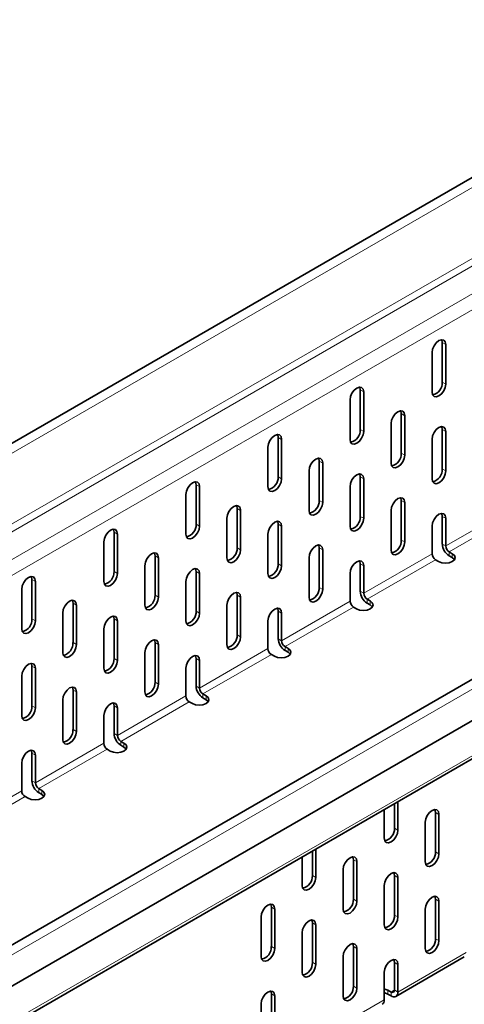
# Model space of a CAD drawing. Units: millimetres. Extents: x 75 to 2951, y 25 to 2075.
# Drawn here: x 2334 to 2380, y 1646 to 1748 of the extents above; entities that cross this region are included whole.
import ezdxf

# ---------------------------------------------------------------- set-up
doc = ezdxf.new("R2010")
doc.units = ezdxf.units.MM
doc.header["$LTSCALE"] = 5
doc.layers.get('0').update_dxf_attribs({"color": 1})
doc.layers.add('320649', color=7, linetype='Continuous')

# ---------------------------------------------------------------- blocks, each defined once
blk = doc.blocks.new('1063925-M_001_ISOMETRIC VIEW')
at = {"color": 7, "linetype": 'Continuous', "lineweight": 35}
for p, q in [((2837.83, 1995.47), (2130.73, 1587.27)), ((2882.77, 1969.53), (2175.66, 1561.33)), ((2176.3, 1557.41), (2883.4, 1965.62)), ((2175.7, 1553.1), (2882.81, 1961.3)), ((2377.43, 1710.3), (2377.43, 1714.39)), ((2377.79, 1710.1), (2377.79, 1714.18)), ((2376.37, 1713.37), (2376.37, 1709.28)), ((2368.95, 1705.4), (2368.95, 1709.49)), ((2369.3, 1705.2), (2369.3, 1709.28)), ((2367.89, 1708.47), (2367.89, 1704.38)), ((2373.19, 1702.95), (2373.19, 1707.04)), ((2373.54, 1702.75), (2373.54, 1706.83)), ((2372.13, 1706.02), (2372.13, 1701.93)), ((2360.46, 1700.51), (2360.46, 1704.59)), ((2377.43, 1701.32), (2377.43, 1705.4)), ((2377.79, 1701.12), (2377.79, 1705.2)), ((2359.4, 1703.57), (2359.4, 1699.49)), ((2360.82, 1700.3), (2360.82, 1704.38)), ((2376.37, 1704.38), (2376.37, 1700.3)), ((2364.71, 1698.06), (2364.71, 1702.14)), ((2365.06, 1697.85), (2365.06, 1701.93)), ((2363.65, 1701.12), (2363.65, 1697.04)), ((2368.95, 1696.42), (2368.95, 1700.51)), ((2351.98, 1695.61), (2351.98, 1699.69)), ((2352.33, 1695.4), (2352.33, 1699.49)), ((2367.89, 1699.48), (2367.89, 1695.4)), ((2369.3, 1696.22), (2369.3, 1700.3)), ((2350.92, 1698.67), (2350.92, 1694.59)), ((2373.19, 1693.97), (2373.19, 1698.06)), ((2373.54, 1693.77), (2373.54, 1697.85)), ((2356.22, 1693.16), (2356.22, 1697.24)), ((2356.57, 1692.95), (2356.57, 1697.04)), ((2372.13, 1697.03), (2372.13, 1692.95)), ((2377.43, 1693.56), (2377.43, 1696.42)), ((2355.16, 1696.22), (2355.16, 1692.14)), ((2360.46, 1691.52), (2360.46, 1695.61)), ((2360.82, 1691.32), (2360.82, 1695.4)), ((2376.37, 1695.4), (2376.37, 1692.54)), ((2377.79, 1693.36), (2377.79, 1696.22)), ((2343.49, 1690.71), (2343.49, 1694.79)), ((2343.85, 1690.51), (2343.85, 1694.59)), ((2359.4, 1694.59), (2359.4, 1690.5)), ((2342.43, 1693.77), (2342.43, 1689.69)), ((2347.74, 1688.26), (2347.74, 1692.34)), ((2364.71, 1689.07), (2364.71, 1693.16)), ((2365.06, 1688.87), (2365.06, 1692.95)), ((2378.46, 1692.56), (2378.14, 1692.75)), ((2378.46, 1692.16), (2378.14, 1692.34)), ((2346.67, 1691.32), (2346.67, 1687.24)), ((2348.09, 1688.06), (2348.09, 1692.14)), ((2363.65, 1692.14), (2363.65, 1688.05)), ((2368.95, 1688.67), (2368.95, 1691.52)), ((2369.3, 1688.46), (2369.3, 1691.32)), ((2376.73, 1691.93), (2377.04, 1691.75)), ((2351.98, 1686.63), (2351.98, 1690.71)), ((2352.33, 1686.42), (2352.33, 1690.5)), ((2367.89, 1690.5), (2367.89, 1687.65)), ((2335.01, 1685.81), (2335.01, 1689.89)), ((2335.36, 1685.61), (2335.36, 1689.69)), ((2350.92, 1689.69), (2350.92, 1685.61)), ((2333.95, 1688.87), (2333.95, 1684.79)), ((2356.22, 1684.18), (2356.22, 1688.26)), ((2339.25, 1683.36), (2339.25, 1687.44)), ((2339.6, 1683.16), (2339.6, 1687.24)), ((2355.16, 1687.24), (2355.16, 1683.16)), ((2356.57, 1683.97), (2356.57, 1688.05)), ((2369.97, 1687.67), (2369.66, 1687.85)), ((2369.97, 1687.26), (2369.66, 1687.44)), ((2338.19, 1686.42), (2338.19, 1682.34)), ((2360.46, 1683.77), (2360.46, 1686.63)), ((2360.82, 1683.56), (2360.82, 1686.42)), ((2368.24, 1687.03), (2368.56, 1686.85)), ((2343.49, 1681.73), (2343.49, 1685.81)), ((2343.85, 1681.52), (2343.85, 1685.61)), ((2359.4, 1685.6), (2359.4, 1682.75)), ((2342.43, 1684.79), (2342.43, 1680.71)), ((2347.74, 1679.28), (2347.74, 1683.36)), ((2348.09, 1679.07), (2348.09, 1683.16)), ((2346.67, 1682.34), (2346.67, 1678.26)), ((2359.76, 1682.13), (2360.07, 1681.95)), ((2361.49, 1682.77), (2361.17, 1682.95)), ((2361.49, 1682.36), (2361.17, 1682.54)), ((2351.98, 1678.87), (2351.98, 1681.73)), ((2352.33, 1678.66), (2352.33, 1681.52)), ((2335.01, 1676.83), (2335.01, 1680.91)), ((2335.36, 1676.62), (2335.36, 1680.71)), ((2350.92, 1680.71), (2350.92, 1677.85)), ((2333.95, 1679.89), (2333.95, 1675.81)), ((2339.25, 1674.38), (2339.25, 1678.46)), ((2339.6, 1674.17), (2339.6, 1678.26)), ((2353, 1677.87), (2352.68, 1678.05)), ((2338.19, 1677.44), (2338.19, 1673.36)), ((2351.27, 1677.24), (2351.59, 1677.05)), ((2353, 1677.46), (2352.68, 1677.64)), ((2343.49, 1673.97), (2343.49, 1676.83)), ((2343.85, 1673.77), (2343.85, 1676.62)), ((2342.43, 1675.81), (2342.43, 1672.95)), ((2344.52, 1672.97), (2344.2, 1673.15)), ((2342.79, 1672.34), (2343.1, 1672.15)), ((2344.52, 1672.56), (2344.2, 1672.75)), ((2335.01, 1669.07), (2335.01, 1671.93)), ((2335.36, 1668.87), (2335.36, 1671.73)), ((2333.95, 1670.91), (2333.95, 1668.05)), ((2336.03, 1668.07), (2335.71, 1668.26)), ((2334.3, 1667.44), (2334.62, 1667.26)), ((2336.03, 1667.66), (2335.71, 1667.85)), ((2372.84, 1663.97), (2372.84, 1666.9)), ((2371.42, 1666.08), (2371.42, 1663.16)), ((2372.48, 1664.18), (2372.48, 1666.7)), ((2376.73, 1661.73), (2376.73, 1665.81)), ((2377.08, 1661.52), (2377.08, 1665.6)), ((2375.67, 1664.79), (2375.67, 1660.71)), ((2364, 1659.28), (2364, 1661.8)), ((2364.35, 1659.07), (2364.35, 1662)), ((2362.94, 1661.19), (2362.94, 1658.26)), ((2368.24, 1656.83), (2368.24, 1660.91)), ((2367.18, 1659.89), (2367.18, 1655.81)), ((2368.59, 1656.62), (2368.59, 1660.71)), ((2372.48, 1655.19), (2372.48, 1659.28)), ((2372.84, 1654.99), (2372.84, 1659.07)), ((2371.42, 1658.26), (2371.42, 1654.17)), ((2376.73, 1652.74), (2376.73, 1656.83)), ((2359.76, 1651.93), (2359.76, 1656.01)), ((2360.11, 1651.73), (2360.11, 1655.81)), ((2375.67, 1655.81), (2375.67, 1651.72)), ((2377.08, 1652.54), (2377.08, 1656.62)), ((2358.7, 1654.99), (2358.7, 1650.91)), ((2364, 1650.3), (2364, 1654.38)), ((2364.35, 1650.09), (2364.35, 1654.17)), ((2362.94, 1653.36), (2362.94, 1649.28)), ((2368.24, 1647.85), (2368.24, 1651.93)), ((2368.59, 1647.64), (2368.59, 1651.72)), ((2367.18, 1650.91), (2367.18, 1646.83)), ((2372.63, 1646.78), (2379.7, 1650.86)), ((2372.48, 1647.44), (2372.48, 1650.29)), ((2372.84, 1647.23), (2372.84, 1650.09)), ((2371.42, 1649.27), (2371.42, 1646.42)), ((2359.76, 1642.95), (2359.76, 1647.03)), ((2360.11, 1642.74), (2360.11, 1646.83)), ((2371.81, 1647.42), (2372.13, 1647.23)), ((2371.81, 1647.01), (2372.13, 1646.82)), ((2358.7, 1646.01), (2358.7, 1641.93))]:
    blk.add_line(p, q, dxfattribs=at)
at = {"color": 8, "linetype": 'Continuous', "lineweight": 18}
for p, q in [((2838.47, 1994.8), (2131.36, 1586.6)), ((2131.36, 1579.27), (2838.47, 1987.47)), ((2838.82, 1986.86), (2131.71, 1578.66)), ((2134.19, 1577.23), (2841.3, 1985.43)), ((2842, 1984.21), (2134.9, 1576)), ((2883.4, 1968.86), (2176.3, 1560.66)), ((2175.91, 1553.55), (2883.01, 1961.76)), ((2377.43, 1714.39), (2377.79, 1714.18)), ((2377.43, 1710.3), (2377.79, 1710.1)), ((2368.95, 1709.49), (2369.3, 1709.28)), ((2373.19, 1707.04), (2373.54, 1706.83)), ((2360.46, 1704.59), (2360.82, 1704.38)), ((2368.95, 1705.4), (2369.3, 1705.2)), ((2377.43, 1705.4), (2377.79, 1705.2)), ((2373.19, 1702.95), (2373.54, 1702.75)), ((2364.71, 1702.14), (2365.06, 1701.93)), ((2360.46, 1700.51), (2360.82, 1700.3)), ((2368.95, 1700.51), (2369.3, 1700.3)), ((2377.43, 1701.32), (2377.79, 1701.12)), ((2351.98, 1699.69), (2352.33, 1699.49)), ((2364.71, 1698.06), (2365.06, 1697.85)), ((2373.19, 1698.06), (2373.54, 1697.85)), ((2377.79, 1693.36), (2384.86, 1697.44)), ((2356.22, 1697.24), (2356.57, 1697.04)), ((2368.95, 1696.42), (2369.3, 1696.22)), ((2377.43, 1696.42), (2377.79, 1696.22)), ((2385.21, 1696.83), (2378.14, 1692.75)), ((2351.98, 1695.61), (2352.33, 1695.4)), ((2360.46, 1695.61), (2360.82, 1695.4)), ((2343.49, 1694.79), (2343.85, 1694.59)), ((2373.19, 1693.97), (2373.54, 1693.77)), ((2377.79, 1693.36), (2377.43, 1693.56)), ((2347.74, 1692.34), (2348.09, 1692.14)), ((2356.22, 1693.16), (2356.57, 1692.95)), ((2364.71, 1693.16), (2365.06, 1692.95)), ((2369.3, 1688.46), (2376.37, 1692.54)), ((2378.14, 1692.34), (2378.14, 1692.75)), ((2378.46, 1692.16), (2378.46, 1692.56)), ((2360.46, 1691.52), (2360.82, 1691.32)), ((2368.95, 1691.52), (2369.3, 1691.32)), ((2376.73, 1691.93), (2369.66, 1687.85)), ((2343.49, 1690.71), (2343.85, 1690.51)), ((2351.98, 1690.71), (2352.33, 1690.5)), ((2335.01, 1689.89), (2335.36, 1689.69)), ((2347.74, 1688.26), (2348.09, 1688.06)), ((2356.22, 1688.26), (2356.57, 1688.05)), ((2364.71, 1689.07), (2365.06, 1688.87)), ((2369.3, 1688.46), (2368.95, 1688.67)), ((2339.25, 1687.44), (2339.6, 1687.24)), ((2360.82, 1683.56), (2367.89, 1687.65)), ((2369.66, 1687.44), (2369.66, 1687.85)), ((2369.97, 1687.26), (2369.97, 1687.67)), ((2351.98, 1686.63), (2352.33, 1686.42)), ((2360.46, 1686.63), (2360.82, 1686.42)), ((2368.24, 1687.03), (2361.17, 1682.95)), ((2335.01, 1685.81), (2335.36, 1685.61)), ((2343.49, 1685.81), (2343.85, 1685.61)), ((2356.22, 1684.18), (2356.57, 1683.97)), ((2339.25, 1683.36), (2339.6, 1683.16)), ((2347.74, 1683.36), (2348.09, 1683.16)), ((2360.82, 1683.56), (2360.46, 1683.77)), ((2352.33, 1678.66), (2359.4, 1682.75)), ((2359.76, 1682.13), (2352.68, 1678.05)), ((2361.17, 1682.54), (2361.17, 1682.95)), ((2361.49, 1682.36), (2361.49, 1682.77)), ((2343.49, 1681.73), (2343.85, 1681.52)), ((2351.98, 1681.73), (2352.33, 1681.52)), ((2335.01, 1680.91), (2335.36, 1680.71)), ((2347.74, 1679.28), (2348.09, 1679.07)), ((2339.25, 1678.46), (2339.6, 1678.26)), ((2352.33, 1678.66), (2351.98, 1678.87)), ((2352.68, 1677.64), (2352.68, 1678.05)), ((2343.85, 1673.77), (2350.92, 1677.85)), ((2351.27, 1677.24), (2344.2, 1673.15)), ((2353, 1677.46), (2353, 1677.87)), ((2335.01, 1676.83), (2335.36, 1676.62)), ((2343.49, 1676.83), (2343.85, 1676.62)), ((2339.25, 1674.38), (2339.6, 1674.17)), ((2343.85, 1673.77), (2343.49, 1673.97)), ((2344.2, 1672.75), (2344.2, 1673.15)), ((2344.52, 1672.56), (2344.52, 1672.97)), ((2335.36, 1668.87), (2342.43, 1672.95)), ((2342.79, 1672.34), (2335.71, 1668.26)), ((2335.01, 1671.93), (2335.36, 1671.73)), ((2335.36, 1668.87), (2335.01, 1669.07)), ((2326.88, 1663.97), (2333.95, 1668.05)), ((2335.71, 1667.85), (2335.71, 1668.26)), ((2336.03, 1667.66), (2336.03, 1668.07)), ((2334.3, 1667.44), (2327.23, 1663.36)), ((2377.08, 1665.6), (2376.73, 1665.81)), ((2372.84, 1663.97), (2372.48, 1664.18)), ((2368.59, 1660.71), (2368.24, 1660.91)), ((2377.08, 1661.52), (2376.73, 1661.73)), ((2364.35, 1659.07), (2364, 1659.28)), ((2372.84, 1659.07), (2372.48, 1659.28)), ((2368.59, 1656.62), (2368.24, 1656.83)), ((2377.08, 1656.62), (2376.73, 1656.83)), ((2360.11, 1655.81), (2359.76, 1656.01)), ((2372.84, 1654.99), (2372.48, 1655.19)), ((2364.35, 1654.17), (2364, 1654.38)), ((2377.08, 1652.54), (2376.73, 1652.74)), ((2360.11, 1651.73), (2359.76, 1651.93)), ((2368.59, 1651.72), (2368.24, 1651.93)), ((2372.84, 1647.23), (2379.91, 1651.31)), ((2364.35, 1650.09), (2364, 1650.3)), ((2372.84, 1650.09), (2372.48, 1650.29)), ((2368.59, 1647.64), (2368.24, 1647.85)), ((2360.11, 1646.83), (2359.76, 1647.03)), ((2371.81, 1647.01), (2371.81, 1647.42)), ((2372.48, 1647.44), (2372.13, 1647.23)), ((2372.13, 1646.82), (2372.13, 1647.23)), ((2372.48, 1647.44), (2372.84, 1647.23)), ((2364.35, 1642.33), (2371.42, 1646.42))]:
    blk.add_line(p, q, dxfattribs=at)
at = {"color": 7, "linetype": 'Continuous', "lineweight": 35, "flags": 128}
for points in [[(2377.79, 1714.18), (2377.73, 1714.46), (2377.58, 1714.64), (2377.35, 1714.68), (2377.08, 1714.59), (2376.81, 1714.37), (2376.58, 1714.06), (2376.43, 1713.71), (2376.37, 1713.37)], [(2377.43, 1714.39), (2377.38, 1714.67), (2377.37, 1714.69)], [(2369.3, 1709.28), (2369.25, 1709.56), (2369.09, 1709.74), (2368.87, 1709.79), (2368.59, 1709.69), (2368.32, 1709.47), (2368.09, 1709.16), (2367.94, 1708.81), (2367.89, 1708.47)], [(2368.95, 1709.49), (2368.89, 1709.77), (2368.89, 1709.79)], [(2376.37, 1709.28), (2376.43, 1709), (2376.58, 1708.82), (2376.81, 1708.78), (2377.08, 1708.87), (2377.35, 1709.09), (2377.58, 1709.4), (2377.73, 1709.76), (2377.79, 1710.1)], [(2373.54, 1706.83), (2373.49, 1707.11), (2373.34, 1707.29), (2373.11, 1707.34), (2372.84, 1707.24), (2372.57, 1707.02), (2372.34, 1706.71), (2372.18, 1706.36), (2372.13, 1706.02)], [(2373.19, 1707.04), (2373.14, 1707.32), (2373.13, 1707.34)], [(2377.79, 1705.2), (2377.73, 1705.48), (2377.58, 1705.66), (2377.35, 1705.7), (2377.08, 1705.61), (2376.81, 1705.39), (2376.58, 1705.08), (2376.43, 1704.73), (2376.37, 1704.38)], [(2377.43, 1705.4), (2377.38, 1705.69), (2377.37, 1705.7)], [(2360.82, 1704.38), (2360.76, 1704.67), (2360.61, 1704.84), (2360.38, 1704.89), (2360.11, 1704.79), (2359.84, 1704.57), (2359.61, 1704.27), (2359.46, 1703.91), (2359.4, 1703.57)], [(2360.46, 1704.59), (2360.41, 1704.87), (2360.4, 1704.89)], [(2367.89, 1704.38), (2367.94, 1704.1), (2368.09, 1703.93), (2368.32, 1703.88), (2368.59, 1703.98), (2368.87, 1704.19), (2369.09, 1704.5), (2369.25, 1704.86), (2369.3, 1705.2)], [(2372.13, 1701.93), (2372.18, 1701.65), (2372.34, 1701.48), (2372.57, 1701.43), (2372.84, 1701.53), (2373.11, 1701.74), (2373.34, 1702.05), (2373.49, 1702.41), (2373.54, 1702.75)], [(2365.06, 1701.93), (2365.01, 1702.22), (2364.85, 1702.39), (2364.62, 1702.44), (2364.35, 1702.34), (2364.08, 1702.12), (2363.85, 1701.82), (2363.7, 1701.46), (2363.65, 1701.12)], [(2364.71, 1702.14), (2364.65, 1702.42), (2364.64, 1702.44)], [(2369.3, 1700.3), (2369.25, 1700.58), (2369.09, 1700.76), (2368.87, 1700.8), (2368.59, 1700.71), (2368.32, 1700.49), (2368.09, 1700.18), (2367.94, 1699.83), (2367.89, 1699.48)], [(2368.95, 1700.51), (2368.89, 1700.79), (2368.89, 1700.81)], [(2376.37, 1700.3), (2376.43, 1700.02), (2376.58, 1699.84), (2376.81, 1699.8), (2377.08, 1699.89), (2377.35, 1700.11), (2377.58, 1700.42), (2377.73, 1700.77), (2377.79, 1701.12)], [(2352.33, 1699.49), (2352.28, 1699.77), (2352.12, 1699.94), (2351.89, 1699.99), (2351.62, 1699.89), (2351.35, 1699.68), (2351.12, 1699.37), (2350.97, 1699.01), (2350.92, 1698.67)], [(2351.98, 1699.69), (2351.92, 1699.97), (2351.92, 1699.99)], [(2359.4, 1699.49), (2359.46, 1699.2), (2359.61, 1699.03), (2359.84, 1698.98), (2360.11, 1699.08), (2360.38, 1699.3), (2360.61, 1699.61), (2360.76, 1699.96), (2360.82, 1700.3)], [(2356.57, 1697.04), (2356.52, 1697.32), (2356.37, 1697.49), (2356.14, 1697.54), (2355.87, 1697.44), (2355.6, 1697.23), (2355.37, 1696.92), (2355.21, 1696.56), (2355.16, 1696.22)], [(2356.22, 1697.24), (2356.17, 1697.52), (2356.16, 1697.54)], [(2363.65, 1697.04), (2363.7, 1696.75), (2363.85, 1696.58), (2364.08, 1696.53), (2364.35, 1696.63), (2364.62, 1696.85), (2364.85, 1697.16), (2365.01, 1697.51), (2365.06, 1697.85)], [(2373.54, 1697.85), (2373.49, 1698.13), (2373.34, 1698.31), (2373.11, 1698.35), (2372.84, 1698.26), (2372.57, 1698.04), (2372.34, 1697.73), (2372.18, 1697.38), (2372.13, 1697.03)], [(2373.19, 1698.06), (2373.14, 1698.34), (2373.13, 1698.36)], [(2377.79, 1696.22), (2377.73, 1696.5), (2377.58, 1696.68), (2377.35, 1696.72), (2377.08, 1696.63), (2376.81, 1696.41), (2376.58, 1696.1), (2376.43, 1695.74), (2376.37, 1695.4)], [(2377.43, 1696.42), (2377.38, 1696.7), (2377.37, 1696.72)], [(2350.92, 1694.59), (2350.97, 1694.31), (2351.12, 1694.13), (2351.35, 1694.08), (2351.62, 1694.18), (2351.89, 1694.4), (2352.12, 1694.71), (2352.28, 1695.06), (2352.33, 1695.4)], [(2360.82, 1695.4), (2360.76, 1695.68), (2360.61, 1695.86), (2360.38, 1695.91), (2360.11, 1695.81), (2359.84, 1695.59), (2359.61, 1695.28), (2359.46, 1694.93), (2359.4, 1694.59)], [(2360.46, 1695.61), (2360.41, 1695.89), (2360.4, 1695.91)], [(2367.89, 1695.4), (2367.94, 1695.12), (2368.09, 1694.94), (2368.32, 1694.9), (2368.59, 1694.99), (2368.87, 1695.21), (2369.09, 1695.52), (2369.25, 1695.88), (2369.3, 1696.22)], [(2343.85, 1694.59), (2343.79, 1694.87), (2343.64, 1695.05), (2343.41, 1695.09), (2343.14, 1695), (2342.87, 1694.78), (2342.64, 1694.47), (2342.49, 1694.12), (2342.43, 1693.77)], [(2343.49, 1694.79), (2343.44, 1695.07), (2343.43, 1695.09)], [(2365.06, 1692.95), (2365.01, 1693.23), (2364.85, 1693.41), (2364.62, 1693.46), (2364.35, 1693.36), (2364.08, 1693.14), (2363.85, 1692.83), (2363.7, 1692.48), (2363.65, 1692.14)], [(2364.71, 1693.16), (2364.65, 1693.44), (2364.64, 1693.46)], [(2372.13, 1692.95), (2372.18, 1692.67), (2372.34, 1692.49), (2372.57, 1692.45), (2372.84, 1692.54), (2373.11, 1692.76), (2373.34, 1693.07), (2373.49, 1693.43), (2373.54, 1693.77)], [(2348.09, 1692.14), (2348.03, 1692.42), (2347.88, 1692.6), (2347.65, 1692.64), (2347.38, 1692.55), (2347.11, 1692.33), (2346.88, 1692.02), (2346.73, 1691.67), (2346.67, 1691.32)], [(2347.74, 1692.34), (2347.68, 1692.62), (2347.67, 1692.64)], [(2355.16, 1692.14), (2355.21, 1691.86), (2355.37, 1691.68), (2355.6, 1691.63), (2355.87, 1691.73), (2356.14, 1691.95), (2356.37, 1692.26), (2356.52, 1692.61), (2356.57, 1692.95)], [(2377.04, 1691.75), (2377.37, 1691.62), (2377.75, 1691.58), (2378.13, 1691.62), (2378.46, 1691.75), (2378.68, 1691.93), (2378.75, 1692.16), (2378.68, 1692.38), (2378.46, 1692.56)], [(2359.4, 1690.5), (2359.46, 1690.22), (2359.61, 1690.05), (2359.84, 1690), (2360.11, 1690.1), (2360.38, 1690.31), (2360.61, 1690.62), (2360.76, 1690.98), (2360.82, 1691.32)], [(2369.3, 1691.32), (2369.25, 1691.6), (2369.09, 1691.78), (2368.87, 1691.82), (2368.59, 1691.73), (2368.32, 1691.51), (2368.09, 1691.2), (2367.94, 1690.85), (2367.89, 1690.5)], [(2368.95, 1691.52), (2368.89, 1691.8), (2368.89, 1691.82)], [(2378.69, 1691.95), (2378.68, 1691.97), (2378.46, 1692.16)], [(2342.43, 1689.69), (2342.49, 1689.41), (2342.64, 1689.23), (2342.87, 1689.19), (2343.14, 1689.28), (2343.41, 1689.5), (2343.64, 1689.81), (2343.79, 1690.16), (2343.85, 1690.51)], [(2352.33, 1690.5), (2352.28, 1690.79), (2352.12, 1690.96), (2351.89, 1691.01), (2351.62, 1690.91), (2351.35, 1690.69), (2351.12, 1690.38), (2350.97, 1690.03), (2350.92, 1689.69)], [(2351.98, 1690.71), (2351.92, 1690.99), (2351.92, 1691.01)], [(2335.36, 1689.69), (2335.31, 1689.97), (2335.15, 1690.15), (2334.92, 1690.19), (2334.65, 1690.1), (2334.38, 1689.88), (2334.15, 1689.57), (2334, 1689.22), (2333.95, 1688.87)], [(2335.01, 1689.89), (2334.95, 1690.17), (2334.94, 1690.19)], [(2356.57, 1688.05), (2356.52, 1688.34), (2356.37, 1688.51), (2356.14, 1688.56), (2355.87, 1688.46), (2355.6, 1688.24), (2355.37, 1687.93), (2355.21, 1687.58), (2355.16, 1687.24)], [(2356.22, 1688.26), (2356.17, 1688.54), (2356.16, 1688.56)], [(2363.65, 1688.05), (2363.7, 1687.77), (2363.85, 1687.6), (2364.08, 1687.55), (2364.35, 1687.65), (2364.62, 1687.86), (2364.85, 1688.17), (2365.01, 1688.53), (2365.06, 1688.87)], [(2339.6, 1687.24), (2339.55, 1687.52), (2339.4, 1687.7), (2339.17, 1687.74), (2338.9, 1687.65), (2338.63, 1687.43), (2338.4, 1687.12), (2338.24, 1686.77), (2338.19, 1686.42)], [(2339.25, 1687.44), (2339.2, 1687.72), (2339.19, 1687.74)], [(2346.67, 1687.24), (2346.73, 1686.96), (2346.88, 1686.78), (2347.11, 1686.74), (2347.38, 1686.83), (2347.65, 1687.05), (2347.88, 1687.36), (2348.03, 1687.71), (2348.09, 1688.06)], [(2368.56, 1686.85), (2368.88, 1686.72), (2369.27, 1686.68), (2369.65, 1686.72), (2369.97, 1686.85), (2370.19, 1687.04), (2370.27, 1687.26), (2370.19, 1687.48), (2369.97, 1687.67)], [(2370.2, 1687.05), (2370.19, 1687.07), (2369.97, 1687.26)], [(2350.92, 1685.61), (2350.97, 1685.32), (2351.12, 1685.15), (2351.35, 1685.1), (2351.62, 1685.2), (2351.89, 1685.42), (2352.12, 1685.72), (2352.28, 1686.08), (2352.33, 1686.42)], [(2360.82, 1686.42), (2360.76, 1686.7), (2360.61, 1686.88), (2360.38, 1686.92), (2360.11, 1686.83), (2359.84, 1686.61), (2359.61, 1686.3), (2359.46, 1685.95), (2359.4, 1685.6)], [(2360.46, 1686.63), (2360.41, 1686.91), (2360.4, 1686.92)], [(2333.95, 1684.79), (2334, 1684.51), (2334.15, 1684.33), (2334.38, 1684.29), (2334.65, 1684.38), (2334.92, 1684.6), (2335.15, 1684.91), (2335.31, 1685.26), (2335.36, 1685.61)], [(2343.85, 1685.61), (2343.79, 1685.89), (2343.64, 1686.06), (2343.41, 1686.11), (2343.14, 1686.01), (2342.87, 1685.8), (2342.64, 1685.49), (2342.49, 1685.13), (2342.43, 1684.79)], [(2343.49, 1685.81), (2343.44, 1686.09), (2343.43, 1686.11)], [(2338.19, 1682.34), (2338.24, 1682.06), (2338.4, 1681.88), (2338.63, 1681.84), (2338.9, 1681.93), (2339.17, 1682.15), (2339.4, 1682.46), (2339.55, 1682.81), (2339.6, 1683.16)], [(2348.09, 1683.16), (2348.03, 1683.44), (2347.88, 1683.61), (2347.65, 1683.66), (2347.38, 1683.56), (2347.11, 1683.35), (2346.88, 1683.04), (2346.73, 1682.68), (2346.67, 1682.34)], [(2347.74, 1683.36), (2347.68, 1683.64), (2347.67, 1683.66)], [(2355.16, 1683.16), (2355.21, 1682.87), (2355.37, 1682.7), (2355.6, 1682.65), (2355.87, 1682.75), (2356.14, 1682.97), (2356.37, 1683.27), (2356.52, 1683.63), (2356.57, 1683.97)], [(2360.07, 1681.95), (2360.4, 1681.83), (2360.78, 1681.78), (2361.16, 1681.83), (2361.49, 1681.95), (2361.71, 1682.14), (2361.78, 1682.36), (2361.71, 1682.58), (2361.49, 1682.77)], [(2361.72, 1682.15), (2361.71, 1682.17), (2361.49, 1682.36)], [(2335.36, 1680.71), (2335.31, 1680.99), (2335.15, 1681.17), (2334.92, 1681.21), (2334.65, 1681.12), (2334.38, 1680.9), (2334.15, 1680.59), (2334, 1680.23), (2333.95, 1679.89)], [(2335.01, 1680.91), (2334.95, 1681.19), (2334.94, 1681.21)], [(2342.43, 1680.71), (2342.49, 1680.43), (2342.64, 1680.25), (2342.87, 1680.2), (2343.14, 1680.3), (2343.41, 1680.52), (2343.64, 1680.83), (2343.79, 1681.18), (2343.85, 1681.52)], [(2352.33, 1681.52), (2352.28, 1681.8), (2352.12, 1681.98), (2351.89, 1682.02), (2351.62, 1681.93), (2351.35, 1681.71), (2351.12, 1681.4), (2350.97, 1681.05), (2350.92, 1680.71)], [(2351.98, 1681.73), (2351.92, 1682.01), (2351.92, 1682.03)], [(2346.67, 1678.26), (2346.73, 1677.98), (2346.88, 1677.8), (2347.11, 1677.75), (2347.38, 1677.85), (2347.65, 1678.07), (2347.88, 1678.38), (2348.03, 1678.73), (2348.09, 1679.07)], [(2339.6, 1678.26), (2339.55, 1678.54), (2339.4, 1678.72), (2339.17, 1678.76), (2338.9, 1678.67), (2338.63, 1678.45), (2338.4, 1678.14), (2338.24, 1677.78), (2338.19, 1677.44)], [(2339.25, 1678.46), (2339.2, 1678.74), (2339.19, 1678.76)], [(2343.85, 1676.62), (2343.79, 1676.91), (2343.64, 1677.08), (2343.41, 1677.13), (2343.14, 1677.03), (2342.87, 1676.81), (2342.64, 1676.5), (2342.49, 1676.15), (2342.43, 1675.81)], [(2343.49, 1676.83), (2343.44, 1677.11), (2343.43, 1677.13)], [(2351.59, 1677.05), (2351.91, 1676.93), (2352.3, 1676.88), (2352.68, 1676.93), (2353, 1677.05), (2353.22, 1677.24), (2353.3, 1677.46), (2353.22, 1677.68), (2353, 1677.87)], [(2353.23, 1677.26), (2353.22, 1677.27), (2353, 1677.46)], [(2333.95, 1675.81), (2334, 1675.53), (2334.15, 1675.35), (2334.38, 1675.31), (2334.65, 1675.4), (2334.92, 1675.62), (2335.15, 1675.93), (2335.31, 1676.28), (2335.36, 1676.62)], [(2338.19, 1673.36), (2338.24, 1673.08), (2338.4, 1672.9), (2338.63, 1672.86), (2338.9, 1672.95), (2339.17, 1673.17), (2339.4, 1673.48), (2339.55, 1673.83), (2339.6, 1674.17)], [(2343.1, 1672.15), (2343.43, 1672.03), (2343.81, 1671.98), (2344.19, 1672.03), (2344.52, 1672.15), (2344.73, 1672.34), (2344.81, 1672.56), (2344.73, 1672.78), (2344.52, 1672.97)], [(2335.36, 1671.73), (2335.31, 1672.01), (2335.15, 1672.18), (2334.92, 1672.23), (2334.65, 1672.13), (2334.38, 1671.92), (2334.15, 1671.61), (2334, 1671.25), (2333.95, 1670.91)], [(2335.01, 1671.93), (2334.95, 1672.21), (2334.94, 1672.23)], [(2344.75, 1672.36), (2344.73, 1672.37), (2344.52, 1672.56)], [(2334.62, 1667.26), (2334.94, 1667.13), (2335.33, 1667.09), (2335.71, 1667.13), (2336.03, 1667.26), (2336.25, 1667.44), (2336.33, 1667.66), (2336.25, 1667.88), (2336.03, 1668.07)], [(2336.26, 1667.46), (2336.25, 1667.48), (2336.03, 1667.66)], [(2377.08, 1665.6), (2377.03, 1665.89), (2376.87, 1666.06), (2376.64, 1666.11), (2376.37, 1666.01), (2376.1, 1665.79), (2375.87, 1665.49), (2375.72, 1665.13), (2375.67, 1664.79)], [(2376.73, 1665.81), (2376.67, 1666.09), (2376.66, 1666.11)], [(2371.42, 1663.16), (2371.48, 1662.87), (2371.63, 1662.7), (2371.86, 1662.65), (2372.13, 1662.75), (2372.4, 1662.97), (2372.63, 1663.27), (2372.78, 1663.63), (2372.84, 1663.97)], [(2368.59, 1660.71), (2368.54, 1660.99), (2368.39, 1661.16), (2368.16, 1661.21), (2367.89, 1661.11), (2367.62, 1660.9), (2367.39, 1660.59), (2367.23, 1660.23), (2367.18, 1659.89)], [(2368.24, 1660.91), (2368.19, 1661.19), (2368.18, 1661.21)], [(2375.67, 1660.71), (2375.72, 1660.42), (2375.87, 1660.25), (2376.1, 1660.2), (2376.37, 1660.3), (2376.64, 1660.52), (2376.87, 1660.82), (2377.03, 1661.18), (2377.08, 1661.52)], [(2362.94, 1658.26), (2362.99, 1657.98), (2363.15, 1657.8), (2363.37, 1657.75), (2363.65, 1657.85), (2363.92, 1658.07), (2364.15, 1658.38), (2364.3, 1658.73), (2364.35, 1659.07)], [(2372.84, 1659.07), (2372.78, 1659.35), (2372.63, 1659.53), (2372.4, 1659.58), (2372.13, 1659.48), (2371.86, 1659.26), (2371.63, 1658.95), (2371.48, 1658.6), (2371.42, 1658.26)], [(2372.48, 1659.28), (2372.43, 1659.56), (2372.42, 1659.58)], [(2377.08, 1656.62), (2377.03, 1656.9), (2376.87, 1657.08), (2376.64, 1657.13), (2376.37, 1657.03), (2376.1, 1656.81), (2375.87, 1656.5), (2375.72, 1656.15), (2375.67, 1655.81)], [(2376.73, 1656.83), (2376.67, 1657.11), (2376.66, 1657.13)], [(2360.11, 1655.81), (2360.06, 1656.09), (2359.9, 1656.27), (2359.67, 1656.31), (2359.4, 1656.22), (2359.13, 1656), (2358.9, 1655.69), (2358.75, 1655.33), (2358.7, 1654.99)], [(2359.76, 1656.01), (2359.7, 1656.29), (2359.69, 1656.31)], [(2367.18, 1655.81), (2367.23, 1655.53), (2367.39, 1655.35), (2367.62, 1655.3), (2367.89, 1655.4), (2368.16, 1655.62), (2368.39, 1655.93), (2368.54, 1656.28), (2368.59, 1656.62)], [(2364.35, 1654.17), (2364.3, 1654.46), (2364.15, 1654.63), (2363.92, 1654.68), (2363.65, 1654.58), (2363.37, 1654.36), (2363.15, 1654.05), (2362.99, 1653.7), (2362.94, 1653.36)], [(2364, 1654.38), (2363.94, 1654.66), (2363.94, 1654.68)], [(2371.42, 1654.17), (2371.48, 1653.89), (2371.63, 1653.72), (2371.86, 1653.67), (2372.13, 1653.77), (2372.4, 1653.98), (2372.63, 1654.29), (2372.78, 1654.65), (2372.84, 1654.99)], [(2358.7, 1650.91), (2358.75, 1650.63), (2358.9, 1650.45), (2359.13, 1650.41), (2359.4, 1650.5), (2359.67, 1650.72), (2359.9, 1651.03), (2360.06, 1651.38), (2360.11, 1651.73)], [(2368.59, 1651.72), (2368.54, 1652.01), (2368.39, 1652.18), (2368.16, 1652.23), (2367.89, 1652.13), (2367.62, 1651.91), (2367.39, 1651.6), (2367.23, 1651.25), (2367.18, 1650.91)], [(2368.24, 1651.93), (2368.19, 1652.21), (2368.18, 1652.23)], [(2375.67, 1651.72), (2375.72, 1651.44), (2375.87, 1651.27), (2376.1, 1651.22), (2376.37, 1651.32), (2376.64, 1651.53), (2376.87, 1651.84), (2377.03, 1652.2), (2377.08, 1652.54)], [(2372.84, 1650.09), (2372.78, 1650.37), (2372.63, 1650.55), (2372.4, 1650.59), (2372.13, 1650.5), (2371.86, 1650.28), (2371.63, 1649.97), (2371.48, 1649.62), (2371.42, 1649.27)], [(2372.48, 1650.29), (2372.43, 1650.58), (2372.42, 1650.59)], [(2362.94, 1649.28), (2362.99, 1648.99), (2363.15, 1648.82), (2363.37, 1648.77), (2363.65, 1648.87), (2363.92, 1649.09), (2364.15, 1649.39), (2364.3, 1649.75), (2364.35, 1650.09)], [(2367.18, 1646.83), (2367.23, 1646.54), (2367.39, 1646.37), (2367.62, 1646.32), (2367.89, 1646.42), (2368.16, 1646.64), (2368.39, 1646.94), (2368.54, 1647.3), (2368.59, 1647.64)], [(2371.42, 1647.56), (2371.49, 1647.54), (2371.81, 1647.42)], [(2360.11, 1646.83), (2360.06, 1647.11), (2359.9, 1647.28), (2359.67, 1647.33), (2359.4, 1647.23), (2359.13, 1647.02), (2358.9, 1646.71), (2358.75, 1646.35), (2358.7, 1646.01)], [(2359.76, 1647.03), (2359.7, 1647.31), (2359.69, 1647.33)], [(2371.42, 1647.15), (2371.49, 1647.13), (2371.81, 1647.01)]]:
    blk.add_lwpolyline(points, dxfattribs=at)
at = {"color": 7, "linetype": 'Continuous', "lineweight": 35}
for centre, radius, start, end in [((2376.14, 1710.24), 1.29, 283.1242, 2.7084), ((2367.66, 1705.34), 1.29, 283.1242, 2.7084), ((2371.9, 1702.89), 1.29, 283.1242, 2.7084), ((2359.17, 1700.45), 1.29, 283.1242, 2.7084), ((2376.14, 1701.26), 1.29, 283.1242, 2.7084), ((2363.41, 1698), 1.29, 283.1242, 2.7084), ((2367.66, 1696.36), 1.29, 283.1242, 2.7084), ((2350.69, 1695.55), 1.29, 283.1242, 2.7084), ((2371.9, 1693.91), 1.29, 283.1242, 2.7084), ((2378.97, 1693.63), 1.54, 182.6055, 237.3945), ((2378.55, 1693.39), 0.768, 182.6055, 237.3945), ((2354.93, 1693.1), 1.29, 283.1242, 2.7084), ((2377.14, 1692.58), 0.768, 182.6055, 237.3945), ((2359.17, 1691.46), 1.29, 283.1242, 2.7084), ((2342.2, 1690.65), 1.29, 283.1242, 2.7084), ((2346.44, 1688.2), 1.29, 283.1242, 2.7084), ((2363.41, 1689.01), 1.29, 283.1242, 2.7084), ((2370.48, 1688.74), 1.54, 182.6055, 237.3945), ((2370.07, 1688.5), 0.768, 182.6055, 237.3945), ((2368.66, 1687.68), 0.768, 182.6055, 237.3945), ((2350.69, 1686.56), 1.29, 283.1242, 2.7084), ((2333.72, 1685.75), 1.29, 283.1242, 2.7084), ((2354.93, 1684.11), 1.29, 283.1242, 2.7084), ((2337.96, 1683.3), 1.29, 283.1242, 2.7084), ((2362, 1683.84), 1.54, 182.6055, 237.3945), ((2361.58, 1683.6), 0.768, 182.6055, 237.3945), ((2360.17, 1682.78), 0.768, 182.6055, 237.3945), ((2342.2, 1681.67), 1.29, 283.1242, 2.7084), ((2346.44, 1679.22), 1.29, 283.1242, 2.7084), ((2353.51, 1678.94), 1.54, 182.6055, 237.3945), ((2353.1, 1678.7), 0.768, 182.6055, 237.3945), ((2351.68, 1677.88), 0.768, 182.6055, 237.3945), ((2333.72, 1676.77), 1.29, 283.1242, 2.7084), ((2337.96, 1674.32), 1.29, 283.1242, 2.7084), ((2345.03, 1674.04), 1.54, 182.6055, 237.3945), ((2344.61, 1673.8), 0.768, 182.6055, 237.3945), ((2343.2, 1672.98), 0.768, 182.6055, 237.3945), ((2336.54, 1669.14), 1.54, 182.6055, 237.3945), ((2334.71, 1668.09), 0.768, 182.6055, 237.3945), ((2336.13, 1668.9), 0.768, 182.6055, 237.3945), ((2371.19, 1664.11), 1.29, 283.1242, 2.7084), ((2375.43, 1661.66), 1.29, 283.1242, 2.7084), ((2362.71, 1659.22), 1.29, 283.1242, 2.7084), ((2366.95, 1656.77), 1.29, 283.1242, 2.7084), ((2371.19, 1655.13), 1.29, 283.1242, 2.7084), ((2375.43, 1652.68), 1.29, 283.1242, 2.7084), ((2358.46, 1651.87), 1.29, 283.1242, 2.7084), ((2362.71, 1650.23), 1.29, 283.1242, 2.7084), ((2366.95, 1647.78), 1.29, 283.1242, 2.7084), ((2372.27, 1647.4), 0.218, 230.7967, 9.214), ((2372.41, 1647.16), 0.437, 230.7967, 9.214), ((2370.95, 1646.36), 0.48, 304.0564, 7.2558)]:
    blk.add_arc(centre, radius, start, end, dxfattribs=at)

msp = doc.modelspace()

# ---------------------------------------------------------------- block references
at = {"layer": '320649'}
msp.add_blockref('1063925-M_001_ISOMETRIC VIEW', (0, 0), dxfattribs=at)

doc.saveas('drawing.dxf')
